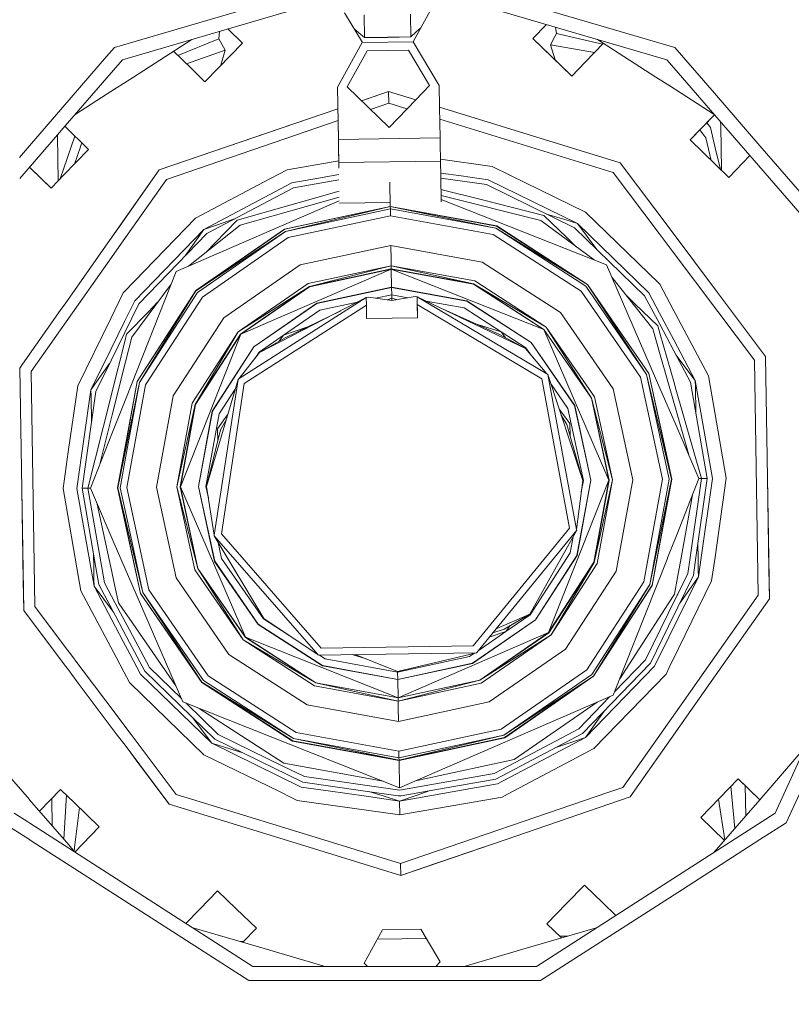
# Model space of a CAD drawing. Units: millimetres. Extents: x 555 to 8667, y -862 to 3721.
# Drawn here: x 5855 to 6024, y 570 to 786 of the extents above; entities that cross this region are included whole.
import ezdxf

# ---------------------------------------------------------------- set-up
doc = ezdxf.new("R2010")
doc.units = ezdxf.units.MM
doc.layers.add('1', color=7, linetype='Continuous', true_color=0xffffff)
doc.styles.add('blockfont', font='simplex.shx')
doc.dimstyles.get("Standard").update_dxf_attribs({"dimtxt": 0.18, "dimasz": 0.18, "dimexe": 0.18, "dimexo": 0.0625, "dimgap": 0.09, "dimtad": 0, "dimtih": 1, "dimtoh": 1, "dimdec": 4, "dimzin": 0, "dimdsep": 46, "dimtxsty": 'Standard', "dimcen": 0.09, "dimadec": 0, "dimazin": 0, "dimtfac": 1, "dimtdec": 4, "dimtofl": 0, "dimtmove": 0, "dimatfit": 3, "dimfxl": 1, "dimtolj": 1, "dimtzin": 0, "dimarcsym": 0})

# ---------------------------------------------------------------- blocks, each defined once
blk = doc.blocks.new('_U4')
at = {"layer": '1', "color": 18, "lineweight": 35}
for p, q in [((976.749807, 1188.821437), (976.749807, -824.278827)), ((8199.075609, 1012.699963), (8199.075609, -824.278827)), ((976.749807, -822.278827), (4507.193958, -822.278827)), ((8199.075609, -822.278827), (4668.631458, -822.278827))]:
    blk.add_line(p, q, dxfattribs=at)
at = {"layer": '1', "color": 18, "lineweight": 70}
for points in [[(976.749807, -822.278827), (1026.749758, -808.881367), (1026.749857, -835.676286)], [(8199.075609, -822.278827), (8149.075658, -835.676286), (8149.07556, -808.881367)]]:
    blk.add_solid(points, dxfattribs=at)
at = {"layer": '1', "color": 18, "linetype": 'Continuous', "lineweight": 13, "insert": (4511.343958, -861.17466), "char_height": 50, "attachment_point": 7, "line_spacing_factor": 0.903614, "style": 'blockfont'}
blk.add_mtext('\\W1.1836;OAL', dxfattribs=at)
blk = doc.blocks.new('_U6')
at = {"layer": '1', "color": 18, "lineweight": 35}
for p, q in [((2000, 260), (2000, -474.278827)), ((6600, 200), (6600, -474.278827)), ((2000, -472.278827), (4246.520833, -472.278827)), ((6600, -472.278827), (4353.479167, -472.278827))]:
    blk.add_line(p, q, dxfattribs=at)
at = {"layer": '1', "color": 18, "lineweight": 70}
for points in [[(2000, -472.278827), (2049.999951, -458.881367), (2050.000049, -485.676286)], [(6600, -472.278827), (6550.000049, -485.676286), (6549.999951, -458.881367)]]:
    blk.add_solid(points, dxfattribs=at)
at = {"layer": '1', "color": 18, "linetype": 'Continuous', "lineweight": 13, "insert": (4250.670833, -511.17466), "char_height": 50, "attachment_point": 7, "line_spacing_factor": 0.903614, "style": 'blockfont'}
blk.add_mtext('\\W1.0391;WB', dxfattribs=at)

msp = doc.modelspace()

# ---------------------------------------------------------------- linework, layer by layer
at = {"layer": '1', "color": 18, "linetype": 'Continuous', "lineweight": 13}
for p, q in [((5875.689536, 779.695451), (5936.942607, 797.681034)), ((5996.947227, 780.062168), (5936.942607, 797.681034)), ((5936.942607, 794.479668), (5877.420455, 777.002275)), ((5996.465236, 777.002275), (5936.942607, 794.479668)), ((5945.614844, 789.307535), (5940.972627, 780.967477)), ((5925.998717, 787.280142), (5929.880824, 780.793239)), ((5930.280715, 786.844969), (5930.358916, 781.873524)), ((5940.382987, 787.003636), (5940.461188, 782.032251)), ((5900.468058, 783.769705), (5903.664618, 780.672014)), ((5928.100579, 783.767984), (5929.036378, 782.982887)), ((5941.662818, 783.106387), (5942.658668, 783.996563)), ((5970.146073, 784.730266), (5967.180282, 781.669795)), ((5972.293406, 782.75454), (5972.141072, 784.144483)), ((5889.555619, 777.932475), (5898.520022, 781.595647)), ((5898.520022, 781.595647), (5898.647696, 783.235195)), ((5898.520022, 781.595647), (5898.875266, 780.958414)), ((5929.036402, 782.982867), (5929.123908, 782.909453)), ((5930.358916, 781.873524), (5929.123908, 782.909453)), ((5930.358916, 781.873524), (5935.410052, 781.952858)), ((5930.358916, 781.873524), (5935.411483, 781.859219)), ((5935.410052, 781.952858), (5940.461188, 782.032251)), ((5940.461188, 782.032251), (5935.411483, 781.859219)), ((5940.461188, 782.032251), (5941.662818, 783.106387)), ((5967.180282, 781.669795), (5972.60192, 776.415586)), ((5967.180282, 781.669795), (5975.644141, 773.467779)), ((5971.003562, 780.261755), (5971.957713, 782.106519)), ((5971.957713, 782.106519), (5972.293406, 782.75454)), ((5982.373404, 780.411827), (5972.293406, 782.75454)), ((5875.689536, 779.695451), (5873.969092, 777.709951)), ((5879.831344, 773.25058), (5892.608087, 781.461795)), ((5903.664618, 780.672014), (5898.41035, 775.250077)), ((5899.887115, 779.144585), (5898.875266, 780.958414)), ((5929.862529, 780.792952), (5924.449473, 771.067858)), ((5929.862529, 780.792952), (5940.991431, 780.967772)), ((5946.706801, 771.417499), (5940.991431, 780.967772)), ((5971.003562, 780.261755), (5972.017948, 776.98179)), ((5980.648495, 778.631874), (5971.003562, 780.261755)), ((5982.579782, 780.624791), (5978.591949, 776.509702)), ((5981.277276, 781.461855), (5994.054347, 773.25058)), ((5996.947473, 780.062096), (5996.947251, 780.062161)), ((5998.196155, 779.695451), (5996.947474, 780.062095)), ((6006.858178, 769.698935), (5998.196155, 779.695451)), ((5873.969072, 777.709929), (5864.394381, 766.660137)), ((5888.582986, 778.874988), (5892.420798, 775.156021)), ((5891.416188, 776.129521), (5899.887115, 779.144585)), ((5898.966506, 775.82398), (5899.887115, 779.144585)), ((5926.579505, 771.101296), (5930.956393, 778.965235)), ((5930.956393, 778.965235), (5939.955264, 779.106617)), ((5944.577247, 771.38406), (5939.955264, 779.106617)), ((5874.041472, 773.102731), (5877.420455, 777.002275)), ((5895.462543, 772.208154), (5892.420798, 775.156021)), ((5895.462543, 772.208154), (5898.41035, 775.250077)), ((5975.644141, 773.467779), (5972.60192, 776.415586)), ((5975.644141, 773.467779), (5978.591949, 776.509702)), ((5996.465236, 777.002275), (5997.00508, 776.379263)), ((5997.005103, 776.379236), (6006.933231, 764.921586)), ((5864.466745, 762.052935), (5874.041453, 773.102709)), ((5874.097044, 769.565392), (5879.831344, 773.25058)), ((5874.097044, 769.565392), (5879.831344, 773.25058)), ((5994.054347, 773.25058), (5997.08482, 771.302989)), ((5924.449473, 771.067858), (5924.630195, 759.582043)), ((5924.449473, 771.067858), (5924.631625, 759.470761)), ((5935.71952, 762.243807), (5926.579505, 771.101296)), ((5941.554472, 768.264871), (5944.577247, 771.38406)), ((5946.781709, 766.656745), (5946.706801, 771.417499)), ((5997.084841, 771.302976), (6006.831282, 765.039242)), ((5867.054685, 765.039569), (5874.097026, 769.56538)), ((5867.054685, 765.039569), (5874.097026, 769.56538)), ((5935.596496, 770.097792), (5929.698657, 768.07856)), ((5935.596496, 770.097792), (5929.698667, 768.07855)), ((5935.596496, 770.097792), (5929.698688, 768.07853)), ((5930.538684, 768.366218), (5935.596496, 770.097792)), ((5935.596496, 770.097792), (5930.538684, 768.366218)), ((5941.554477, 768.264876), (5935.596496, 770.097792)), ((5935.637027, 767.507315), (5935.596496, 770.097792)), ((6016.812354, 758.211195), (6006.858224, 769.698883)), ((5864.394295, 766.660039), (5857.073337, 758.211195)), ((5929.698624, 768.078592), (5930.538684, 768.366218)), ((5935.637027, 767.507315), (5931.684524, 766.154077)), ((5939.629928, 766.278943), (5935.637027, 767.507315)), ((5935.71952, 762.243807), (5941.554465, 768.264864)), ((5986.235171, 754.519286), (5946.781708, 766.656768)), ((5946.887523, 759.931683), (5946.781709, 766.656739)), ((5924.524252, 766.306932), (5885.47185, 752.936365)), ((5924.52425, 766.307008), (5914.665729, 762.931764)), ((5924.524251, 766.306991), (5914.665729, 762.931764)), ((6001.524001, 759.494185), (6006.862565, 765.003139)), ((6006.862592, 765.003108), (6003.352672, 761.38109)), ((6006.933306, 764.9215), (6037.089854, 730.119051)), ((5864.829849, 762.471978), (5870.034247, 757.428586)), ((5914.665729, 762.931764), (5885.47185, 752.936365)), ((5924.564939, 763.716511), (5887.027293, 750.864567)), ((5984.745532, 752.399625), (5946.822468, 764.066237)), ((6005.758315, 762.515962), (6005.177105, 763.263791)), ((6005.758792, 762.515306), (6005.758315, 762.515962)), ((6005.98672, 762.222171), (6005.758792, 762.515306)), ((6005.98672, 762.222171), (6007.045731, 757.760645)), ((6008.223086, 762.60668), (6008.209647, 763.448526)), ((6008.215866, 763.058999), (6008.20975, 763.448408)), ((6008.376315, 752.853812), (6008.223086, 762.60668)), ((5854.955153, 751.076001), (5863.236058, 760.63265)), ((5863.236013, 760.632598), (5863.240748, 760.329008)), ((5863.236121, 760.632723), (5864.466686, 762.052866)), ((5863.393975, 750.576331), (5863.240748, 760.329008)), ((5864.604427, 753.296772), (5866.954833, 760.098636)), ((5866.959601, 760.113239), (5866.954833, 760.098636)), ((5866.959601, 760.113239), (5867.035944, 760.334133)), ((6003.352672, 761.38109), (6001.524001, 759.494185)), ((6004.267245, 760.924816), (6003.696261, 761.735652)), ((6004.5605, 760.508418), (6004.267245, 760.924816)), ((6004.5605, 760.508418), (6004.960567, 759.940505)), ((5857.073337, 758.211195), (5854.882778, 755.683151)), ((5866.930003, 754.225243), (5868.251353, 758.015037)), ((5868.251353, 758.015037), (5868.410617, 758.471608)), ((5868.548828, 758.868052), (5868.410617, 758.471608)), ((5946.887523, 759.931683), (5924.630195, 759.582043)), ((5924.630195, 759.582043), (5924.631625, 759.470761)), ((5924.66405, 757.409275), (5924.631625, 759.470761)), ((5924.728423, 753.30955), (5924.631625, 759.470761)), ((5946.887523, 759.931683), (5946.923762, 757.622004)), ((6001.524001, 759.494185), (6007.10344, 754.087317)), ((6006.180227, 754.981976), (6004.960567, 759.940505)), ((6040.001899, 731.44895), (6016.812354, 758.211195)), ((5870.034247, 757.428586), (5864.627193, 751.848918)), ((5924.70935, 754.52459), (5924.66405, 757.409275)), ((5946.948558, 756.0398), (5946.923762, 757.622004)), ((5946.948558, 756.0398), (5946.966678, 754.874231)), ((5946.980387, 754.0025), (5946.948558, 756.0398)), ((6007.045856, 757.760121), (6008.16089, 753.062574)), ((6014.610167, 756.061946), (6009.987861, 751.292111)), ((5913.453132, 752.990665), (5924.702607, 754.953976)), ((5924.70935, 754.52459), (5946.966673, 754.874231)), ((5946.960058, 755.303689), (5958.265811, 753.694655)), ((5946.966678, 754.874231), (5947.018959, 751.549951)), ((5962.158188, 751.787797), (5958.265811, 753.694655)), ((5997.585945, 739.401438), (5986.235171, 754.519286)), ((6007.10358, 754.087181), (6009.987861, 751.292111)), ((5857.099621, 753.550843), (5861.832171, 748.964669)), ((5859.945327, 750.79322), (5857.099639, 753.550863)), ((5864.627003, 751.848722), (5863.394093, 750.576453)), ((5863.814224, 751.009996), (5864.604263, 753.296297)), ((5864.604268, 753.296312), (5864.6044, 753.296694)), ((5864.62717, 751.848895), (5864.627008, 751.848728)), ((5885.47185, 752.936365), (5874.601281, 737.469276)), ((5885.47185, 752.936365), (5876.756698, 740.536334)), ((5878.913909, 743.605616), (5885.47185, 752.936365)), ((5913.453132, 752.990665), (5909.622621, 750.962498)), ((5924.750498, 751.906369), (5920.30383, 751.130291)), ((5951.477001, 751.619981), (5947.007854, 752.256047)), ((5947.018959, 751.549932), (5947.106391, 745.990636)), ((5957.369357, 750.781359), (5951.477105, 751.619966)), ((5962.158246, 751.787769), (5962.158226, 751.787778)), ((5978.640586, 743.713142), (5962.158263, 751.78776)), ((5984.745532, 752.399625), (5994.587448, 739.291421)), ((5859.945327, 750.79322), (5861.832171, 748.964669)), ((5863.394038, 750.576396), (5861.832171, 748.964669)), ((5887.027293, 750.864567), (5877.601702, 737.453196)), ((5909.622548, 750.96246), (5893.402129, 742.374124)), ((5914.440661, 750.106992), (5895.23223, 739.936711)), ((5920.303602, 751.130252), (5914.440661, 750.106992)), ((5914.803058, 749.048354), (5924.768099, 750.787511)), ((5935.907895, 750.257624), (5935.991317, 744.96174)), ((5947.02545, 751.137194), (5957.040339, 749.711873)), ((5957.040339, 749.711873), (5976.244479, 740.303935)), ((5976.887733, 741.219463), (5957.369357, 750.781359)), ((5914.803058, 749.048354), (5895.904094, 739.041867)), ((5924.807454, 748.285881), (5915.819198, 745.725514)), ((5947.064794, 748.635536), (5956.129104, 746.358754)), ((5947.084962, 747.353173), (5968.936473, 741.864504)), ((5947.084962, 747.353173), (5968.936473, 741.864504)), ((5924.841201, 746.140726), (5889.151603, 730.696382)), ((5915.819198, 745.725514), (5902.500659, 741.931679)), ((5924.827628, 747.003548), (5903.159648, 740.831198)), ((5924.849063, 745.640995), (5935.977863, 745.815817)), ((5983.255893, 732.174696), (5947.098532, 746.490353)), ((5969.560176, 742.985131), (5956.129104, 746.358754)), ((5878.913909, 743.605616), (5876.756698, 740.536334)), ((5912.881404, 739.986302), (5935.991317, 744.96174)), ((5912.899524, 739.944281), (5935.991794, 744.915904)), ((5935.991794, 744.915904), (5913.104087, 739.471259)), ((5935.9999, 744.400622), (5913.104087, 739.471259)), ((5913.687259, 738.123836), (5936.022788, 742.93256)), ((5935.991317, 744.96174), (5959.245711, 740.714671)), ((5935.991317, 744.96174), (5935.991794, 744.915904)), ((5935.991794, 744.915904), (5935.9999, 744.400622)), ((5935.991794, 744.915904), (5959.039241, 740.192892)), ((5959.229022, 740.672054), (5935.991794, 744.915904)), ((5935.9999, 744.400622), (5936.022788, 742.93256)), ((5959.039241, 740.192892), (5935.9999, 744.400622)), ((5936.022788, 742.93256), (5958.498984, 738.827767)), ((5969.560176, 742.985131), (5974.491149, 738.206508)), ((5970.134945, 743.296942), (5974.135905, 742.066087)), ((5994.763365, 728.089054), (5978.640586, 743.713142)), ((5893.402129, 742.374124), (5877.777809, 726.251045)), ((5891.841004, 731.860196), (5903.159648, 740.831198)), ((5895.23223, 739.936711), (5897.956401, 740.869405)), ((5897.722274, 737.000527), (5902.500659, 741.931679)), ((5901.916336, 742.225186), (5897.956401, 740.869405)), ((5959.245711, 740.714671), (5979.105025, 727.891685)), ((5980.530769, 733.253645), (5968.936473, 741.864504)), ((5976.887733, 741.219463), (5974.135905, 742.066087)), ((5981.129757, 735.569687), (5976.887733, 741.219463)), ((5992.496043, 726.094009), (5976.887733, 741.219463)), ((5876.756698, 740.536334), (5874.601278, 737.469491)), ((5895.23223, 739.936711), (5880.106956, 724.32846)), ((5881.022006, 723.685028), (5895.904094, 739.041867)), ((5895.23223, 739.936711), (5891.170143, 734.156899)), ((5912.881404, 739.986302), (5893.434554, 726.545872)), ((5912.899524, 739.944281), (5893.467456, 726.513984)), ((5893.467456, 726.513984), (5913.104087, 739.471259)), ((5893.837482, 726.155283), (5913.104087, 739.471259)), ((5958.498984, 738.827767), (5977.69311, 726.434292)), ((5959.039241, 740.192892), (5978.714496, 727.488639)), ((5979.073554, 727.858784), (5959.039241, 740.192892)), ((5959.229022, 740.672054), (5979.073554, 727.858784)), ((5976.244479, 740.303935), (5991.60102, 725.422146)), ((5994.587493, 739.291362), (5997.651785, 735.210107)), ((6007.542526, 726.140487), (5997.585953, 739.401428)), ((5874.601264, 737.46947), (5865.066035, 723.902251)), ((5874.601267, 737.469256), (5865.066036, 723.90214)), ((5877.601672, 737.453153), (5874.667132, 733.277691)), ((5894.891768, 725.13354), (5913.687259, 738.123836)), ((5897.722274, 737.000527), (5895.72119, 734.935578)), ((5916.267901, 732.159855), (5936.125308, 736.434998)), ((5936.125308, 736.434998), (5936.174422, 733.292283)), ((5956.106692, 732.785704), (5936.125308, 736.434998)), ((5976.555444, 736.206042), (5974.491149, 738.206508)), ((5997.651791, 735.210098), (6007.608411, 721.949123)), ((5874.667118, 733.277671), (5865.131888, 719.710299)), ((5899.558574, 720.611216), (5916.267901, 732.159855)), ((5936.174422, 733.292283), (5936.194926, 731.990518)), ((5973.170787, 721.767606), (5956.106692, 732.785704)), ((5983.255893, 732.174696), (5995.130221, 704.734853)), ((5878.14461, 702.896154), (5889.151603, 730.696382)), ((5903.287917, 716.997327), (5936.206847, 731.242599)), ((5918.033153, 728.080453), (5936.194926, 731.990518)), ((5936.194926, 731.990518), (5918.309718, 727.441492)), ((5936.205894, 731.294395), (5918.309718, 727.441492)), ((5918.330222, 727.393987), (5936.206847, 731.242599)), ((5936.194926, 731.990518), (5936.205894, 731.294395)), ((5936.194926, 731.990518), (5954.214126, 728.00553)), ((5954.470187, 728.652837), (5936.194926, 731.990518)), ((5936.205894, 731.294395), (5936.206847, 731.242599)), ((5954.214126, 728.00553), (5936.205894, 731.294395)), ((5936.206847, 731.242599), (5969.556838, 718.038382)), ((5936.206847, 731.242599), (5936.268836, 727.294864)), ((5954.195052, 727.95737), (5936.206847, 731.242599)), ((5888.072851, 727.971791), (5879.461795, 716.376962)), ((5918.033153, 728.080453), (5902.750522, 717.517914)), ((5954.195052, 727.95737), (5969.556838, 718.038382)), ((5954.214126, 728.00553), (5969.592601, 718.075575)), ((5970.077067, 718.575539), (5954.214126, 728.00553)), ((5954.470187, 728.652837), (5970.077067, 718.575539)), ((5979.073554, 727.858784), (5992.03065, 708.222033)), ((5992.503673, 708.426716), (5979.073554, 727.858784)), ((5979.105025, 727.891685), (5992.545634, 708.444955)), ((5984.420007, 729.484598), (5993.39059, 718.166711)), ((5994.933635, 727.924051), (5994.76357, 728.088855)), ((5997.852847, 722.410503), (5994.933635, 727.924051)), ((5877.613097, 726.081075), (5874.868216, 720.478149)), ((5877.777659, 726.25089), (5877.613097, 726.081075)), ((5880.611449, 706.686558), (5893.434554, 726.545872)), ((5880.653888, 706.66963), (5893.467456, 726.513984)), ((5893.467456, 726.513984), (5881.133109, 706.479909)), ((5881.133109, 706.479909), (5893.837482, 726.155283)), ((5902.750522, 717.517914), (5918.309718, 727.441492)), ((5903.250724, 717.033388), (5918.309718, 727.441492)), ((5918.330222, 727.393987), (5903.287917, 716.997327)), ((5936.268836, 727.294864), (5919.89854, 723.770501)), ((5919.919044, 723.722937), (5936.269313, 727.243127)), ((5932.763913, 724.881185), (5936.294585, 725.641312)), ((5936.268836, 727.294864), (5952.741652, 724.286439)), ((5936.268836, 727.294864), (5936.269313, 727.243127)), ((5936.269313, 727.243127), (5936.294585, 725.641312)), ((5936.269313, 727.243127), (5952.722579, 724.238278)), ((5936.294585, 725.641312), (5936.306506, 724.881412)), ((5936.294585, 725.641312), (5939.84734, 724.992465)), ((5939.84734, 724.992465), (5936.294585, 725.641312)), ((5977.69311, 726.434292), (5990.683108, 707.638981)), ((5992.03065, 708.222033), (5978.714496, 727.488639)), ((5989.55968, 723.603906), (5987.495808, 725.603962)), ((5994.864952, 721.619986), (5992.496043, 726.094009)), ((6018.045932, 712.151231), (6007.542761, 726.140175)), ((5865.066016, 723.902225), (5863.840505, 722.158504)), ((5865.066018, 723.902114), (5863.840507, 722.158407)), ((5880.106956, 724.32846), (5877.87941, 719.781504)), ((5877.917629, 717.347934), (5881.022006, 723.685028)), ((5882.498294, 705.939474), (5894.891768, 725.13354)), ((5885.120903, 723.996979), (5883.119613, 721.931817)), ((5930.747062, 725.028874), (5902.949363, 707.297029)), ((5906.123191, 714.249732), (5919.89854, 723.770501)), ((5919.919044, 723.722937), (5906.160384, 714.213671)), ((5907.41685, 712.995829), (5930.747062, 725.028874)), ((5920.555144, 722.252728), (5928.810475, 724.030039)), ((5931.194335, 725.094559), (5930.747062, 725.028874)), ((5930.747062, 725.028874), (5930.773288, 723.363163)), ((5931.194335, 725.094559), (5936.314136, 724.398555)), ((5936.306506, 724.881412), (5935.299194, 724.53653)), ((5936.306506, 724.881412), (5937.324183, 724.568338)), ((5936.306506, 724.881412), (5936.314231, 724.398571)), ((5936.314136, 724.398555), (5941.409617, 725.255074)), ((5941.409617, 725.255074), (5941.858798, 725.203456)), ((5941.858798, 725.203456), (5941.885024, 723.537745)), ((5970.199615, 708.353462), (5941.858798, 725.203456)), ((5941.931277, 720.591249), (5941.858798, 725.203456)), ((5965.555221, 713.909151), (5941.858798, 725.203456)), ((5941.861186, 725.051812), (5941.861181, 725.051814)), ((5941.861327, 725.042817), (5941.861322, 725.04282)), ((5941.867913, 724.623444), (5941.86793, 724.62344)), ((5941.885024, 723.537745), (5969.111949, 707.244636)), ((5941.931277, 720.591249), (5941.885024, 723.537745)), ((5943.826017, 724.265831), (5952.132731, 722.748758)), ((5952.722579, 724.238278), (5966.773063, 715.165855)), ((5952.741652, 724.286439), (5966.809302, 715.203049)), ((5994.49113, 718.825342), (5989.55968, 723.603906)), ((5994.903179, 719.185694), (5991.60102, 725.422146)), ((5863.840474, 722.15846), (5855.59376, 710.424606)), ((5863.840476, 722.158363), (5855.59376, 710.4246)), ((5878.341228, 717.000665), (5883.119613, 721.931817)), ((5930.773288, 723.363163), (5904.071361, 706.222894)), ((5920.555144, 722.252728), (5912.623912, 716.773035)), ((5913.035422, 716.224732), (5925.153495, 722.143875)), ((5930.773288, 723.363163), (5930.819541, 720.416667)), ((5941.890856, 723.163463), (5941.8909, 723.16345)), ((5941.90166, 722.477969), (5941.901628, 722.477979)), ((5959.837943, 716.960015), (5947.540811, 722.495268)), ((5952.132731, 722.748758), (5960.232287, 717.520894)), ((5973.170787, 721.767606), (5984.719306, 705.0581)), ((5997.957001, 715.780208), (5994.865069, 721.619764)), ((5997.852901, 722.410402), (5997.852848, 722.410501)), ((6005.549937, 707.872929), (5997.853054, 722.410112)), ((6007.608603, 721.948867), (6015.594989, 711.311998)), ((5865.131868, 719.71027), (5863.906356, 717.966529)), ((5874.868092, 720.477896), (5867.631465, 705.7063)), ((5874.868204, 720.478125), (5874.868113, 720.47794)), ((5877.879296, 719.781271), (5874.972384, 713.847563)), ((5888.540298, 703.547241), (5899.558574, 720.611216)), ((5930.819541, 720.416667), (5941.931277, 720.591249)), ((5936.375171, 720.503988), (5930.819541, 720.416667)), ((5936.375171, 720.503988), (5941.931277, 720.591249)), ((5997.995239, 713.346035), (5994.903262, 719.185537)), ((5863.906329, 717.966489), (5857.483893, 708.828213)), ((5875.01062, 711.413736), (5877.917527, 717.347726)), ((5878.341228, 717.000665), (5877.947688, 715.433904)), ((5903.287917, 716.997327), (5890.083343, 683.647277)), ((5892.673522, 701.910915), (5902.750522, 717.517914)), ((5902.750522, 717.517914), (5893.32059, 701.654615)), ((5893.32059, 701.654615), (5903.250724, 717.033388)), ((5893.368751, 701.635541), (5903.287917, 716.997327)), ((5912.623912, 716.773035), (5917.753272, 718.529193)), ((5955.049933, 719.11522), (5960.232287, 717.520894)), ((5960.232287, 717.520894), (5961.198598, 716.23394)), ((5965.658217, 714.015426), (5960.232287, 717.520894)), ((5983.801871, 685.119512), (5969.556838, 718.038382)), ((5979.953319, 702.995719), (5969.556838, 718.038382)), ((5969.592601, 718.075575), (5980.001002, 703.016283)), ((5970.077067, 718.575539), (5980.001002, 703.016283)), ((5980.639964, 703.292789), (5970.077067, 718.575539)), ((5995.008378, 712.487272), (5993.39059, 718.166711)), ((5994.49113, 718.825342), (5994.933209, 717.273348)), ((5994.933373, 717.272774), (5998.108667, 706.125371)), ((5877.947599, 715.433549), (5875.124067, 704.1925)), ((5878.022844, 710.648422), (5879.461795, 716.376962)), ((5907.310515, 713.098826), (5912.623912, 716.773035)), ((5913.035422, 716.224732), (5907.41685, 712.995829)), ((5912.623912, 716.773035), (5911.698711, 715.456546)), ((5959.837943, 716.960015), (5965.555221, 713.909151)), ((5976.282149, 701.407136), (5966.773063, 715.165855)), ((5976.329833, 701.4277), (5966.809302, 715.203049)), ((6002.666503, 706.885638), (5997.95701, 715.780191)), ((5874.972253, 713.847297), (5870.54494, 704.810085)), ((5874.972372, 713.84754), (5874.972291, 713.847375)), ((5897.03992, 700.182142), (5906.123191, 714.249732)), ((5897.08808, 700.163068), (5906.160384, 714.213671)), ((5907.41685, 712.995829), (5902.949363, 707.297029)), ((5906.436745, 711.745591), (5907.310515, 713.098826)), ((5965.555221, 713.909151), (5970.199615, 708.353462)), ((5965.658217, 714.015426), (5966.573705, 712.690825)), ((6001.607924, 706.523122), (5997.995253, 713.346008)), ((5870.54494, 704.810085), (5874.606988, 710.589786)), ((5871.614486, 704.481067), (5875.010487, 711.413465)), ((5875.010531, 711.413555), (5875.010609, 711.413713)), ((5875.19924, 699.407502), (5878.022777, 710.648154)), ((5998.183849, 701.339405), (5995.008563, 712.486623)), ((6002.666503, 706.885638), (5998.424277, 712.535753)), ((6015.594989, 711.311998), (6016.401797, 659.938576)), ((6018.878013, 659.176769), (6018.045932, 712.151231)), ((5855.5936, 710.424378), (5855.007201, 709.59002)), ((5855.5936, 710.424371), (5855.007201, 709.59002)), ((5855.007201, 709.59002), (5855.839759, 656.615557)), ((5858.290702, 657.454791), (5857.483893, 708.828213)), ((5992.503673, 708.426716), (5995.274476, 695.556474)), ((5992.545634, 708.444955), (5995.27086, 695.786524)), ((5878.285141, 693.949223), (5880.611449, 706.686558)), ((5880.653888, 706.66963), (5878.288752, 693.719347)), ((5878.30508, 692.679811), (5881.133109, 706.479909)), ((5881.133109, 706.479909), (5878.329453, 691.12811)), ((5895.833045, 683.737578), (5902.697116, 707.135977)), ((5902.697116, 707.135977), (5897.487193, 673.088612)), ((5902.697116, 707.135977), (5902.949363, 707.297029)), ((5969.111949, 707.244636), (5975.167781, 674.568774)), ((5970.45663, 708.200457), (5970.199615, 708.353462)), ((5976.733714, 674.333515), (5970.45663, 708.200457)), ((5978.052646, 685.02921), (5970.45663, 708.200457)), ((5990.683108, 707.638981), (5995.492011, 685.303153)), ((5992.03065, 708.222033), (5995.315179, 692.966671)), ((5995.290814, 694.516955), (5992.03065, 708.222033)), ((6005.284339, 685.456993), (6001.607924, 706.523122)), ((6002.688437, 705.466511), (6002.666503, 706.885638)), ((6006.402999, 685.474576), (6002.666503, 706.885638)), ((6009.450942, 685.522439), (6005.549937, 707.872929)), ((5867.631465, 705.7063), (5865.578648, 691.282039)), ((5870.54494, 704.810085), (5867.482215, 683.292212)), ((5868.601352, 683.309795), (5871.614486, 704.481067)), ((5870.54494, 704.810085), (5870.566875, 703.390958)), ((5875.123931, 704.19196), (5874.967605, 703.569593)), ((5875.124057, 704.192461), (5875.123992, 704.192202)), ((5878.39368, 683.463635), (5882.498294, 705.939474)), ((5898.577243, 699.57334), (5902.061629, 704.969715)), ((5902.061629, 704.969715), (5898.577243, 699.57334)), ((5904.071361, 706.222894), (5899.04502, 673.372926)), ((5971.159909, 706.05514), (5974.81206, 700.770916)), ((5974.81206, 700.770916), (5971.159909, 706.05514)), ((5984.719306, 705.0581), (5988.994151, 685.20111)), ((5995.130348, 704.734561), (5998.243526, 697.540459)), ((5998.108697, 706.125265), (5998.284846, 705.506863)), ((6004.002124, 685.436847), (5998.284846, 705.506863)), ((6002.777097, 699.823675), (6002.688437, 705.466511)), ((5874.967605, 703.569593), (5869.883567, 683.329942)), ((5870.566875, 703.390958), (5870.655605, 697.743652)), ((5875.258934, 695.607836), (5878.144562, 702.896033)), ((5888.540298, 703.547241), (5884.891063, 683.565678)), ((5979.953319, 702.995719), (5983.801871, 685.119512)), ((5980.001002, 703.016283), (5983.853847, 685.120346)), ((5984.550029, 685.131254), (5980.001002, 703.016283)), ((5980.639964, 703.292789), (5984.550029, 685.131254)), ((5892.673522, 701.910915), (5889.335662, 683.635535)), ((5889.335662, 683.635535), (5893.32059, 701.654615)), ((5893.32059, 701.654615), (5890.031844, 683.646442)), ((5893.368751, 701.635541), (5890.083343, 683.647277)), ((5897.03992, 700.182142), (5894.031077, 683.709266)), ((5897.08808, 700.163068), (5894.083053, 683.7101)), ((5973.424464, 699.950756), (5972.956912, 700.573478)), ((5975.262195, 697.503032), (5973.424464, 699.950756)), ((5978.200465, 685.031535), (5974.81206, 700.770916)), ((5976.282149, 701.407136), (5979.802638, 685.056688)), ((5976.329833, 701.4277), (5979.854136, 685.057523)), ((6001.235314, 690.626871), (5998.183889, 701.339263)), ((5872.484848, 688.601362), (5875.199107, 699.406971)), ((5875.199173, 699.407234), (5875.199231, 699.407465)), ((5898.577243, 699.57334), (5895.684749, 683.735253)), ((5898.230105, 696.292939), (5899.990111, 698.797168)), ((5898.885756, 696.091296), (5900.061525, 698.151716)), ((5900.437685, 699.433979), (5899.990111, 698.797168)), ((5974.613219, 697.280945), (5973.373242, 699.303485)), ((5870.400935, 683.338048), (5875.258807, 695.607517)), ((5875.258871, 695.607677), (5875.258925, 695.607813)), ((5898.885756, 696.091296), (5895.833045, 683.737578)), ((5898.272342, 693.608929), (5898.230105, 696.292939)), ((5974.613219, 697.280945), (5978.052646, 685.02921)), ((5975.304327, 694.819118), (5975.262195, 697.503032)), ((5995.270925, 695.78622), (5997.520953, 685.335042)), ((5995.274539, 695.556178), (5997.475177, 685.334327)), ((5998.243573, 697.540349), (6003.484756, 685.42874)), ((5876.364261, 683.431746), (5878.285118, 693.949098)), ((5878.288729, 693.719225), (5876.410037, 683.432462)), ((5997.475177, 685.334327), (5995.290869, 694.516721)), ((5865.578494, 691.280955), (5864.434749, 683.244349)), ((5865.578617, 691.281817), (5865.578499, 691.280993)), ((5876.410037, 683.432462), (5878.30506, 692.679714)), ((5995.315224, 692.966463), (5996.960193, 685.32622)), ((5878.329437, 691.128025), (5876.925498, 683.440568)), ((5970.597774, 651.769461), (5983.801871, 685.119512)), ((5978.052646, 685.02921), (5976.733714, 674.333515)), ((5976.79761, 668.60372), (5979.802638, 685.056688)), ((5979.854136, 685.057523), (5976.845771, 668.584647)), ((5978.200465, 685.031535), (5977.746214, 682.544248)), ((5980.51694, 667.131247), (5983.801871, 685.119512)), ((5984.550029, 685.131254), (5980.565101, 667.112173)), ((5980.565101, 667.112173), (5983.853847, 685.120346)), ((5981.212169, 666.855873), (5984.550029, 685.131254)), ((5985.344916, 665.219547), (5988.994151, 685.20111)), ((5995.492011, 685.303153), (5991.38692, 662.827315)), ((5997.475177, 685.334327), (5992.752105, 662.286879)), ((5996.960193, 685.32622), (5992.752105, 662.286879)), ((5993.231326, 662.097158), (5997.475177, 685.334327)), ((5997.520953, 685.335042), (5993.274241, 662.08029)), ((6003.484756, 685.42874), (5998.626631, 673.158633)), ((6004.002124, 685.436847), (6001.542772, 668.158222)), ((6002.825389, 668.1796), (6005.284339, 685.456993)), ((6003.484748, 685.428721), (6004.002124, 685.436847)), ((6003.944373, 668.198251), (6006.402999, 685.474576)), ((6004.002124, 685.436847), (6005.284339, 685.456993)), ((6006.992642, 668.249025), (6009.450942, 685.522439)), ((6018.776923, 665.61866), (6018.461972, 685.664)), ((5855.42348, 683.102788), (5855.738193, 663.057448)), ((5864.434749, 683.244349), (5865.830483, 675.246626)), ((5867.482215, 683.292212), (5870.504775, 665.974392)), ((5869.883567, 683.329942), (5868.601352, 683.309795)), ((5871.623435, 665.993034), (5868.601352, 683.309795)), ((5870.400944, 683.338071), (5869.883567, 683.329942)), ((5869.883567, 683.329942), (5872.905698, 666.014403)), ((5875.641899, 671.226944), (5870.400935, 683.338048)), ((5878.614773, 672.979319), (5876.364261, 683.431746)), ((5876.410037, 683.432462), (5878.594831, 674.248828)), ((5878.61116, 673.209337), (5876.410037, 683.432462)), ((5878.570458, 675.800366), (5876.925498, 683.440568)), ((5883.202582, 661.127867), (5878.39368, 683.463635)), ((5889.166385, 663.708689), (5884.891063, 683.565678)), ((5889.335662, 683.635535), (5893.884688, 665.750505)), ((5893.245727, 665.473999), (5889.335662, 683.635535)), ((5893.884688, 665.750505), (5890.031844, 683.646442)), ((5890.083343, 683.647277), (5904.328853, 650.728406)), ((5893.932372, 665.771069), (5890.083343, 683.647277)), ((5897.555858, 667.339088), (5894.031077, 683.709266)), ((5897.603065, 667.359652), (5894.083053, 683.7101)), ((5896.218406, 681.256725), (5895.684749, 683.735253)), ((5895.833045, 683.737578), (5897.487193, 673.088612)), ((6002.068235, 681.851053), (5999.561474, 668.125199)), ((5871.928266, 679.808609), (5874.891049, 666.047488)), ((5865.830483, 675.246624), (5865.830503, 675.246513)), ((5865.830506, 675.246492), (5867.457502, 665.92361)), ((5881.855041, 660.544755), (5878.570467, 675.800325)), ((5878.594842, 674.248782), (5881.855041, 660.544755)), ((5954.119235, 648.852291), (5975.167781, 674.568774)), ((5954.875022, 647.41266), (5976.766139, 674.158456)), ((5966.468364, 655.770959), (5976.766139, 674.158456)), ((5976.733714, 674.333515), (5976.766139, 674.158456)), ((5881.382018, 660.340073), (5878.611172, 673.209279)), ((5881.340056, 660.321834), (5878.614786, 672.97926)), ((5897.487193, 673.088612), (5897.46049, 672.912599)), ((5897.46049, 672.912599), (5920.180827, 646.867635)), ((5908.33047, 654.857637), (5897.46049, 672.912599)), ((5899.04502, 673.372926), (5920.890838, 648.330333)), ((5975.947898, 672.697422), (5975.307971, 669.193448)), ((5975.307971, 669.193448), (5975.947898, 672.697422)), ((5998.626539, 673.158401), (5996.614285, 668.076077)), ((5998.626561, 673.158458), (5998.626557, 673.158448)), ((5875.641959, 671.226806), (5875.641938, 671.226853)), ((5878.755318, 664.032285), (5875.641965, 671.226791)), ((5899.07363, 667.995872), (5898.323716, 671.478787)), ((5898.323716, 671.478787), (5899.07363, 667.995872)), ((6003.274169, 668.18708), (6003.229657, 671.020119)), ((5871.108069, 668.946116), (5871.154591, 665.985221)), ((5899.07363, 667.995872), (5908.227473, 654.751362)), ((5975.307971, 669.193448), (5966.574698, 655.667962)), ((5976.79761, 668.60372), (5967.725307, 654.553117)), ((5976.845771, 668.584647), (5967.7625, 654.517056)), ((5996.577861, 667.98408), (5984.734088, 638.070406)), ((5996.614285, 668.076076), (5996.577864, 667.984087)), ((5999.561471, 668.125184), (5998.773496, 663.8106)), ((6001.542768, 668.158197), (6001.045257, 664.66284)), ((6001.542772, 668.158222), (6001.542771, 668.158214)), ((6002.271205, 664.285721), (6002.825384, 668.179569)), ((6002.825387, 668.179586), (6002.825389, 668.1796)), ((6003.274169, 668.187064), (6003.274169, 668.18708)), ((6003.318339, 665.375831), (6003.27417, 668.187047)), ((6003.340751, 663.956704), (6003.944368, 668.198214)), ((6003.94437, 668.198232), (6003.944373, 668.198251)), ((6006.254226, 663.060488), (6006.992641, 668.249013)), ((5867.457507, 665.923583), (5867.457508, 665.923576)), ((5867.457509, 665.92357), (5867.457511, 665.923564)), ((5867.457512, 665.923557), (5868.335277, 660.893859)), ((5870.504778, 665.974373), (5870.504778, 665.974373)), ((5870.504783, 665.974346), (5871.219188, 661.881151)), ((5871.154591, 665.985204), (5871.154591, 665.985204)), ((5871.154591, 665.98518), (5871.196776, 663.300278)), ((5871.623438, 665.993018), (5871.623438, 665.993018)), ((5872.277766, 662.243666), (5871.623441, 665.992996)), ((5872.9057, 666.01439), (5872.9057, 666.01439)), ((5872.905703, 666.014373), (5873.491317, 662.659051)), ((5874.891051, 666.047481), (5874.891051, 666.047481)), ((5874.891053, 666.047472), (5875.788803, 661.877726)), ((5893.245727, 665.473999), (5903.808146, 650.191249)), ((5904.292613, 650.691213), (5893.884688, 665.750505)), ((5903.808146, 650.191249), (5893.884688, 665.750505)), ((5893.932372, 665.771069), (5904.328853, 650.728406)), ((5907.076388, 653.56374), (5897.555858, 667.339088)), ((5897.603065, 667.359652), (5907.112628, 653.600933)), ((5980.51694, 667.131247), (5970.597774, 651.769461)), ((5980.565101, 667.112173), (5970.634967, 651.7334)), ((5971.134692, 651.248874), (5980.565101, 667.112173)), ((5981.212169, 666.855873), (5971.134692, 651.248874)), ((6003.340751, 663.956704), (6003.318339, 665.375831)), ((6018.776923, 665.61866), (6018.878013, 659.176769)), ((5871.196776, 663.300278), (5871.219188, 661.881151)), ((5890.629798, 636.592092), (5878.755343, 664.032228)), ((5900.714904, 646.999182), (5889.166385, 663.708689)), ((5985.344916, 665.219547), (5974.327117, 648.155572)), ((5998.773416, 663.810163), (5998.10794, 660.166325)), ((6001.045257, 664.66284), (5998.831113, 660.14329)), ((5998.874948, 657.353152), (6002.271205, 664.285721)), ((5998.913191, 654.918988), (6003.340751, 663.956704)), ((6003.340751, 663.956704), (5999.278202, 658.17629)), ((5855.738193, 663.057448), (5855.839759, 656.615557)), ((5871.219188, 661.881151), (5875.928504, 652.986932)), ((5871.219188, 661.881151), (5875.460933, 656.231675)), ((5872.277766, 662.243666), (5875.89026, 655.420812)), ((5875.846416, 658.211116), (5873.491317, 662.659051)), ((5875.788833, 661.877589), (5875.788838, 661.877562)), ((5875.788844, 661.877536), (5876.568347, 658.257009)), ((5896.19258, 642.332496), (5883.202582, 661.127867)), ((5991.38692, 662.827315), (5978.993445, 643.633248)), ((5992.752105, 662.286879), (5980.048209, 642.611505)), ((5980.418235, 642.252864), (5992.752105, 662.286879)), ((5993.231326, 662.097158), (5980.418235, 642.252864)), ((5993.274241, 662.08029), (5980.451137, 642.220916)), ((5999.017363, 648.28841), (6006.254226, 663.060488)), ((5868.335277, 660.893859), (5876.032682, 646.356342)), ((5894.780189, 640.875103), (5881.340056, 660.321834)), ((5881.382018, 660.340073), (5894.812137, 640.908005)), ((5881.855041, 660.544755), (5895.170718, 641.27815)), ((5894.812137, 640.908005), (5881.855041, 660.544755)), ((5996.743474, 658.053106), (5998.10794, 660.166325)), ((5998.744517, 659.96653), (5996.778475, 655.953148)), ((5998.831023, 660.143107), (5998.744517, 659.96653)), ((6006.937632, 646.472338), (6016.401797, 659.938576)), ((6007.00738, 642.286484), (6018.878013, 659.176769)), ((5858.290702, 657.454791), (5864.996994, 648.522846)), ((5875.938445, 658.037307), (5875.846445, 658.211062)), ((5875.938445, 658.037307), (5877.526759, 655.037424)), ((5877.495455, 656.915573), (5876.568347, 658.257009)), ((5877.495694, 656.915228), (5877.495693, 656.915229)), ((5878.899013, 654.884759), (5877.495734, 656.915169)), ((5986.149885, 641.646268), (5996.7433, 658.052837)), ((5996.82487, 653.168455), (5998.874854, 657.352961)), ((5855.839759, 656.615557), (5856.451631, 655.800617)), ((5856.451916, 655.800239), (5865.062835, 644.331545)), ((5875.890281, 655.420773), (5877.573352, 652.241986)), ((5877.527051, 655.036872), (5878.9385, 652.371037)), ((5889.102689, 640.121019), (5878.89905, 654.884705)), ((5908.227473, 654.751362), (5913.653403, 651.245894)), ((5908.33047, 654.857637), (5920.180827, 646.867635)), ((5953.966647, 645.043852), (5967.725307, 654.553117)), ((5959.109793, 652.586554), (5966.468364, 655.770959)), ((5960.849792, 652.542056), (5966.468364, 655.770959)), ((5966.574698, 655.667962), (5961.261779, 651.993753)), ((5996.778284, 655.952758), (5991.814166, 645.819249)), ((5996.865348, 650.738847), (5998.913093, 654.918789)), ((5875.928522, 652.986898), (5877.613994, 649.803643)), ((5921.144038, 644.480349), (5907.076388, 653.56374)), ((5921.163112, 644.52851), (5907.112628, 653.600933)), ((5967.7625, 654.517056), (5953.987151, 644.996287)), ((5960.849792, 652.542056), (5958.381738, 651.697042)), ((5961.261779, 651.993753), (5962.187302, 653.310702)), ((5992.863208, 645.08176), (5996.824673, 653.168054)), ((5877.57366, 652.241405), (5878.98233, 649.580874)), ((5878.938541, 652.37096), (5883.309871, 644.114735)), ((5919.671565, 640.761258), (5904.292613, 650.691213)), ((5904.328853, 650.728406), (5937.678844, 637.524189)), ((5919.690639, 640.809419), (5904.328853, 650.728406)), ((5913.653403, 651.245894), (5913.618729, 651.292073)), ((5913.7156, 651.226759), (5913.653403, 651.245894)), ((5914.445354, 650.734729), (5913.653403, 651.245894)), ((5937.678844, 637.524189), (5970.597774, 651.769461)), ((5955.192865, 647.800989), (5961.261779, 651.993753)), ((5955.554992, 641.372802), (5970.597774, 651.769461)), ((5970.634967, 651.7334), (5955.575496, 641.325297)), ((5971.134692, 651.248874), (5955.575496, 641.325297)), ((5955.852061, 640.686335), (5971.134692, 651.248874)), ((5961.261779, 651.993753), (5957.597856, 650.739323)), ((5993.778735, 644.438328), (5996.865147, 650.738438)), ((5864.997023, 648.522807), (5866.277032, 646.817995)), ((5877.614315, 649.803037), (5879.020561, 647.147139)), ((5878.982374, 649.580791), (5882.284194, 643.344702)), ((5903.808146, 650.191249), (5919.671565, 640.761258)), ((5919.415027, 640.113952), (5903.808146, 650.191249)), ((5920.890838, 648.330333), (5954.119235, 648.852291)), ((5974.327117, 648.155572), (5957.617312, 636.606934)), ((5996.975536, 644.120579), (5999.017262, 648.288204)), ((5866.277048, 646.817974), (5866.277061, 646.817956)), ((5866.27707, 646.817945), (5867.694069, 644.930679)), ((5876.032685, 646.356336), (5876.032691, 646.356326)), ((5876.032701, 646.356307), (5877.724715, 643.160725)), ((5879.020608, 647.147049), (5881.389647, 642.672779)), ((5900.714904, 646.999182), (5917.778998, 635.981085)), ((5920.180827, 646.867635), (5920.219928, 646.822991)), ((5954.837352, 647.366764), (5920.219928, 646.822991)), ((5921.752959, 646.01803), (5920.499037, 646.827375)), ((5921.752959, 646.01803), (5937.591105, 643.125476)), ((5927.650777, 646.939715), (5930.69153, 646.004269)), ((5937.588721, 643.273475), (5928.302989, 646.94996)), ((5937.588721, 643.273475), (5954.837352, 647.366764)), ((5937.591105, 643.125476), (5953.33007, 646.51406)), ((5953.33007, 646.51406), (5954.421485, 647.268074)), ((5954.875022, 647.41266), (5954.837352, 647.366764)), ((5999.218453, 635.488981), (6006.937557, 646.472231)), ((5865.062867, 644.331501), (5865.823979, 643.317794)), ((5867.694121, 644.93061), (5868.866982, 643.368504)), ((5890.309894, 637.331344), (5883.309871, 644.114735)), ((5937.616855, 641.471924), (5921.144038, 644.480349)), ((5921.163112, 644.52851), (5937.615901, 641.523661)), ((5937.615901, 641.523661), (5953.966647, 645.043852)), ((5953.987151, 644.996287), (5937.616855, 641.471924)), ((5977.981597, 629.724922), (5992.863208, 645.08176)), ((5978.653461, 628.830077), (5993.778735, 644.438328)), ((5991.814166, 645.819249), (5985.030501, 638.819053)), ((5996.272594, 642.685713), (5996.975395, 644.120291)), ((5865.823985, 643.317786), (5866.342865, 642.6267)), ((5866.342881, 642.626679), (5866.34292, 642.626628)), ((5866.34293, 642.626613), (5867.763969, 640.733964)), ((5868.866989, 643.368496), (5876.233766, 633.556868)), ((5877.725073, 643.160049), (5878.952056, 640.842738)), ((5881.389647, 642.672779), (5896.997958, 627.547326)), ((5882.284194, 643.344702), (5897.641212, 628.462853)), ((5915.386706, 629.939021), (5896.19258, 642.332496)), ((5937.591105, 643.125476), (5937.588784, 643.273489)), ((5937.615901, 641.523661), (5937.591105, 643.125476)), ((5978.993445, 643.633248), (5960.198432, 630.642952)), ((5980.048209, 642.611505), (5960.781604, 629.29553)), ((5980.418235, 642.252864), (5960.781604, 629.29553)), ((5960.986167, 628.822507), (5980.418235, 642.252864)), ((5980.451137, 642.220916), (5961.004287, 628.780486)), ((5980.483562, 626.392664), (5996.272594, 642.685713)), ((5999.284303, 631.297603), (6007.00729, 642.286356)), ((6022.567302, 610.189201), (6037.27439, 642.393472)), ((5867.764086, 640.733808), (5876.299614, 629.365525)), ((5878.952056, 640.842738), (5879.122187, 640.677869)), ((5879.12224, 640.677818), (5895.245105, 625.053646)), ((5914.639503, 628.052117), (5894.780189, 640.875103)), ((5894.812137, 640.908005), (5914.84645, 628.573896)), ((5914.656669, 628.094735), (5894.812137, 640.908005)), ((5914.84645, 628.573896), (5895.170718, 641.27815)), ((5919.415027, 640.113952), (5937.690764, 636.77627)), ((5937.679797, 637.472393), (5919.671565, 640.761258)), ((5937.690764, 636.77627), (5919.671565, 640.761258)), ((5919.690639, 640.809419), (5937.678844, 637.524189)), ((5937.616855, 641.471924), (5937.615901, 641.523661)), ((5937.678844, 637.524189), (5937.616855, 641.471924)), ((5955.554992, 641.372802), (5937.678844, 637.524189)), ((5955.575496, 641.325297), (5937.679797, 637.472393)), ((5937.690764, 636.77627), (5955.575496, 641.325297)), ((5955.852061, 640.686335), (5937.690764, 636.77627)), ((5937.679797, 637.472393), (5937.678844, 637.524189)), ((5937.690764, 636.77627), (5937.679797, 637.472393)), ((5984.734088, 638.070406), (5937.988311, 617.841603)), ((5983.995116, 637.750623), (5977.211505, 630.750539)), ((5937.988311, 617.841603), (5890.629798, 636.592092)), ((5898.378402, 629.512133), (5891.378707, 636.295579)), ((5894.205071, 635.176547), (5912.725478, 623.218061)), ((5917.778998, 635.981085), (5937.760383, 632.33179)), ((5937.711268, 635.474505), (5937.690764, 636.77627)), ((5937.760383, 632.33179), (5937.711268, 635.474505)), ((5957.617312, 636.606934), (5937.760383, 632.33179)), ((5981.204465, 636.542995), (5963.068992, 624.008896)), ((5986.858397, 617.902281), (5999.21837, 635.488863)), ((5876.233789, 633.556837), (5877.922272, 631.307989)), ((5892.756286, 633.196631), (5896.997958, 627.547326)), ((5978.653461, 628.830077), (5982.715948, 634.610459)), ((5877.922476, 631.307716), (5877.922478, 631.307714)), ((5877.922566, 631.307597), (5879.298221, 629.475396)), ((5988.41384, 615.830423), (5999.284226, 631.297493)), ((5876.299629, 629.365505), (5877.992222, 627.111177)), ((5879.298229, 629.475385), (5889.140159, 616.367163)), ((5912.525683, 622.581484), (5898.378402, 629.512133)), ((5915.386706, 629.939021), (5937.862426, 625.834228)), ((5937.862426, 625.834228), (5960.198432, 630.642952)), ((5960.781604, 629.29553), (5937.885791, 624.366166)), ((5937.893897, 623.850884), (5960.781604, 629.29553)), ((5960.986167, 628.822507), (5937.893897, 623.850884)), ((5937.894374, 623.805048), (5961.004287, 628.780486)), ((5959.082633, 619.718434), (5977.981597, 629.724922)), ((5959.445029, 618.659796), (5978.653461, 628.830077)), ((5963.288814, 623.378934), (5977.211505, 630.750539)), ((5978.653461, 628.830077), (5975.92929, 627.897443)), ((6027.733291, 628.895371), (6020.14783, 612.285675)), ((5877.992299, 627.111074), (5877.992424, 627.110909)), ((5877.992452, 627.110871), (5887.650519, 614.247503)), ((5896.997958, 627.547326), (5899.749785, 626.700701)), ((5896.997958, 627.547326), (5916.515857, 617.985429)), ((5897.641212, 628.462853), (5916.845351, 619.054915)), ((5903.750746, 625.469846), (5899.749785, 626.700701)), ((5914.639503, 628.052117), (5937.894374, 623.805048)), ((5914.656669, 628.094735), (5937.893897, 623.850884)), ((5937.885791, 624.366166), (5914.84645, 628.573896)), ((5937.893897, 623.850884), (5914.84645, 628.573896)), ((5975.92929, 627.897443), (5971.969598, 626.541732)), ((6026.723587, 626.684448), (6016.777545, 615.206124)), ((5847.501957, 626.292221), (5857.089009, 615.228209)), ((5879.2303, 625.462208), (5880.802661, 623.367669)), ((5895.245105, 625.053646), (5911.727398, 616.979043)), ((5937.885791, 624.366166), (5937.862426, 625.834228)), ((5964.26275, 617.804325), (5980.483562, 626.392664)), ((5887.650519, 614.247503), (5880.802661, 623.367669)), ((5917.222053, 620.280744), (5912.525683, 622.581484)), ((5934.412765, 619.257257), (5912.725478, 623.218061)), ((5937.893897, 623.850884), (5937.885791, 624.366166)), ((5937.894374, 623.805048), (5937.893897, 623.850884)), ((5937.988311, 617.841603), (5937.894374, 623.805048)), ((5941.518256, 619.369154), (5963.068992, 624.008896)), ((5963.288814, 623.378934), (5958.667308, 620.931806)), ((5937.569143, 617.384984), (5917.222053, 620.280744)), ((5938.421565, 617.398375), (5958.667308, 620.931806)), ((5922.408261, 617.146819), (5916.515857, 617.985429)), ((5916.845351, 619.054915), (5929.472662, 617.257794)), ((5959.082633, 619.718434), (5946.517892, 617.525563)), ((5953.582088, 617.636537), (5959.445029, 618.659796)), ((6012.053519, 619.802119), (6003.851443, 611.3382)), ((6010.464324, 618.16219), (6011.305058, 608.890548)), ((6012.053519, 619.802119), (6016.786061, 615.215953)), ((6013.940364, 617.973568), (6012.053519, 619.802119)), ((6013.718353, 611.675635), (6013.608072, 618.295594)), ((6016.786044, 615.215932), (6013.940364, 617.973568)), ((5863.89783, 617.474677), (5859.275523, 612.704841)), ((5863.89783, 617.474677), (5865.509255, 615.913093)), ((5865.154922, 616.256466), (5864.600811, 606.559143)), ((5865.509312, 615.913038), (5865.509367, 615.912985)), ((5865.509376, 615.912976), (5866.781829, 614.679879)), ((5889.140159, 616.367163), (5892.499076, 615.333829)), ((5911.72745, 616.979017), (5914.342571, 615.697881)), ((5930.676318, 615.970104), (5922.408384, 617.146801)), ((5929.472797, 617.257775), (5937.698201, 616.087133)), ((5938.034087, 614.922943), (5930.676458, 615.970084)), ((5934.426951, 616.032614), (5931.28087, 617.000449)), ((5938.034087, 614.922943), (5934.427025, 616.032591)), ((5937.996417, 617.324175), (5937.569307, 617.384961)), ((5937.698363, 616.08711), (5938.016444, 616.041841)), ((5937.996417, 617.324175), (5938.421344, 617.398336)), ((5938.336794, 616.09775), (5938.016444, 616.041841)), ((5938.034087, 614.922943), (5945.444015, 616.216198)), ((5938.034087, 614.922943), (5941.625479, 616.152559)), ((5983.800817, 616.855438), (5938.248664, 601.259472)), ((5946.517709, 617.525531), (5938.336956, 616.097778)), ((5941.625552, 616.152584), (5944.718373, 617.2115)), ((5945.444154, 616.216222), (5953.581938, 617.63651)), ((5960.432082, 615.776123), (5961.777331, 616.488385)), ((5961.090531, 606.475603), (5988.41384, 615.830423)), ((5961.777333, 616.488385), (5964.262716, 617.804307)), ((5986.858397, 617.902281), (5983.800837, 616.855445)), ((5857.089238, 615.227944), (5857.108146, 615.206124)), ((5865.67568, 605.31868), (5857.108146, 615.206124)), ((5861.983586, 615.499337), (5862.084136, 609.463535)), ((5866.781835, 614.679873), (5866.782051, 614.679663)), ((5866.782075, 614.67964), (5872.36169, 609.272601)), ((5915.38929, 605.713933), (5887.650519, 614.247503)), ((5892.499083, 615.333827), (5923.338509, 605.846417)), ((5914.342599, 615.697867), (5915.61988, 615.072133)), ((5915.61988, 615.072133), (5938.081771, 611.875357)), ((5938.034087, 614.922943), (5938.081771, 611.875357)), ((5938.081771, 611.875357), (5960.432082, 615.776123)), ((6016.777545, 615.206124), (6006.831464, 603.727755)), ((6007.745451, 615.35652), (6009.162326, 606.417708)), ((5856.710789, 610.374782), (5853.737384, 612.285675)), ((5868.00185, 613.497593), (5866.937345, 604.798368)), ((6020.14783, 612.285675), (5999.788559, 599.201549)), ((5851.317912, 610.189201), (5857.073337, 606.490614)), ((5857.169898, 610.07973), (5856.710797, 610.374776)), ((5865.686878, 604.606192), (5857.170116, 610.07959)), ((6003.851443, 611.3382), (6009.055836, 606.294813)), ((6016.812354, 606.490614), (6022.567302, 610.189201)), ((5867.023099, 603.763679), (5870.533019, 607.385697)), ((5872.36169, 609.272601), (5867.023126, 603.763648)), ((5870.533019, 607.385697), (5872.36169, 609.272601)), ((5857.073337, 606.490614), (5857.227847, 606.391316)), ((5857.228058, 606.39118), (5858.466624, 605.5952)), ((5858.466639, 605.59519), (5867.010771, 600.104195)), ((5866.952002, 603.845728), (5865.675747, 605.318603)), ((5938.289195, 598.668994), (5915.389296, 605.713931)), ((5923.338512, 605.846416), (5938.248664, 601.259472)), ((5938.289195, 598.668994), (5961.090529, 606.475603)), ((5999.845353, 595.586555), (6016.812354, 606.490614)), ((5866.952837, 603.792608), (5865.686939, 604.606152)), ((5866.937074, 604.796156), (5866.837011, 603.978435)), ((5866.93732, 604.798165), (5866.937076, 604.796169)), ((5866.952291, 603.845395), (5866.952004, 603.845727)), ((5867.054826, 603.727063), (5866.95232, 603.845362)), ((5866.953123, 603.792424), (5866.952838, 603.792607)), ((5905.924827, 578.746797), (5866.953152, 603.792406)), ((5943.347007, 600.400569), (5956.619091, 604.944694)), ((5938.248664, 601.259472), (5938.289195, 598.668994)), ((5867.010771, 600.104195), (5867.010785, 600.104186)), ((5867.010856, 600.104141), (5867.011095, 600.103987)), ((5867.011105, 600.103981), (5905.023128, 575.675072)), ((5938.289195, 598.668994), (5943.347007, 600.400569)), ((5938.289195, 598.668994), (5943.347007, 600.400569)), ((5999.788529, 599.201529), (5967.960387, 578.746797)), ((5974.498302, 592.508735), (5978.423148, 596.558632)), ((5982.472926, 592.634024), (5978.423148, 596.558632)), ((5894.31718, 591.24911), (5898.241549, 595.299007)), ((5902.291327, 591.374399), (5898.241549, 595.299007)), ((5968.862563, 575.675072), (5999.845329, 595.58654)), ((5974.498302, 592.508735), (5970.221072, 588.094773)), ((5982.472926, 592.634024), (5985.30257, 589.891956)), ((5894.31718, 591.24911), (5891.305847, 588.141858)), ((5902.291327, 591.374399), (5906.705409, 587.096991)), ((5970.221072, 588.094773), (5973.417589, 584.997123)), ((5907.181293, 583.025815), (5892.608092, 587.304954)), ((5906.705409, 587.096991), (5903.739525, 584.036424)), ((5934.308558, 586.772444), (5930.255443, 579.490425)), ((5942.641765, 586.903335), (5934.308558, 586.772444)), ((5942.641765, 586.903335), (5946.921378, 579.752209)), ((5981.276925, 587.304828), (5966.703921, 583.025815)), ((5903.136445, 584.213507), (5903.923846, 584.226629)), ((5933.162793, 584.713908), (5943.845491, 584.891939)), ((5973.024332, 585.378216), (5974.817238, 585.408096)), ((5921.754311, 578.746797), (5907.181293, 583.025815)), ((5966.703921, 583.025815), (5952.130903, 578.746797)), ((5952.130903, 578.746797), (5966.703921, 583.025815)), ((5930.255443, 579.490425), (5931.022804, 578.746797)), ((5946.921378, 579.752209), (5945.947064, 578.746797)), ((5967.960387, 578.746797), (5905.924827, 578.746797)), ((5905.023128, 575.675072), (5936.942607, 575.675072)), ((5936.942607, 575.675072), (5968.862563, 575.675072))]:
    msp.add_line(p, q, dxfattribs=at)

# ---------------------------------------------------------------- dimensions: what is measured, and where the dimension line sits
for base, p1, p2, text, picture, middle in [((6600, -472.278827), (2000, 458.937019), (6600, 1280), '\\C18;WB', '_U6', (4300, -472.278827)), ((8199.075609, -822.278827), (976.749807, 1239.294543), (8199.075609, 1012.699963), '\\C18;OAL', '_U4', (4587.912708, -822.278827))]:
    dim = msp.add_linear_dim(base=base, p1=p1, p2=p2, angle=180, text=text, dimstyle='Standard', override={"dimtxt": 50, "dimasz": 50, "dimexe": 2, "dimexo": 0, "dimgap": 1.5, "dimtih": 1, "dimtoh": 1, "dimdec": 1, "dimlfac": 0.03937, "dimzin": 8, "dimdsep": 44, "dimlunit": 2, "dimpost": '', "dimtxsty": 'blockfont', "dimsah": 1, "dimse1": 0, "dimse2": 0, "dimsd1": 0, "dimsd2": 0, "dimclrd": 18, "dimclre": 18, "dimclrt": 18, "dimtol": 0, "dimtm": -0.1, "dimtfac": 1, "dimtdec": 2, "dimtofl": 1, "dimtmove": 0, "dimtzin": 8, "dimlwd": 35, "dimlwe": 35}, dxfattribs=at)
    dim.commit()
    dim.dimension.update_dxf_attribs({"geometry": picture, "text_midpoint": middle, "dimtype": 160})

doc.saveas('drawing.dxf')
